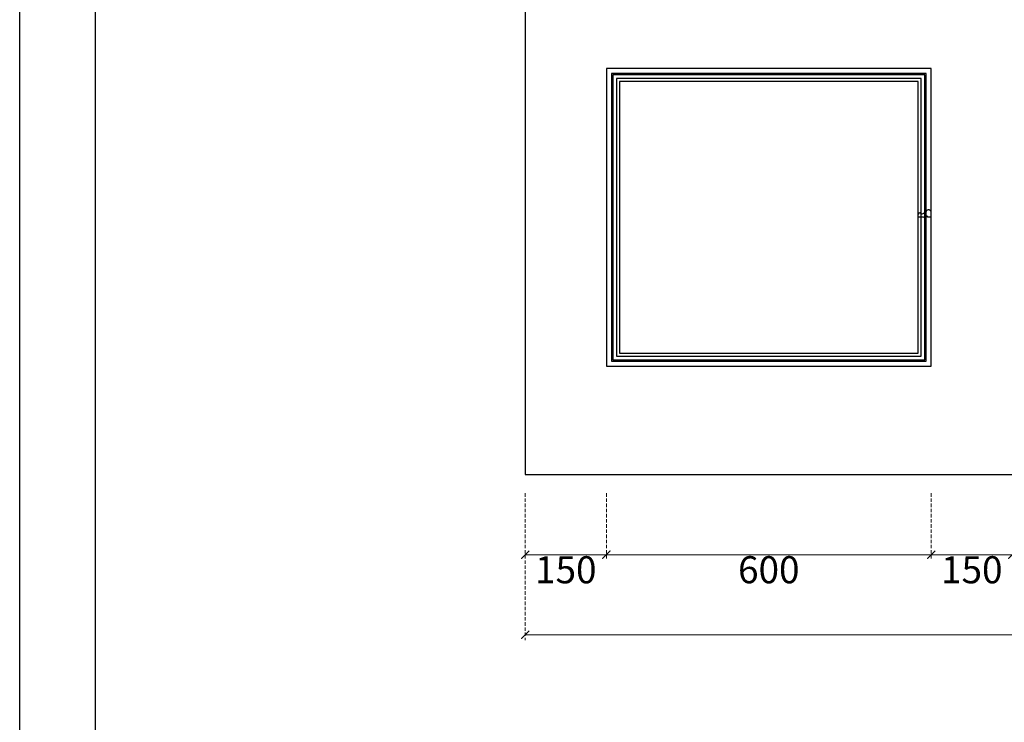
# Model space of a CAD drawing. Units: millimetres. Extents: x 1993 to 10393, y 4008 to 15888.
# Drawn here: x 1993 to 3812, y 11176 to 12473 of the extents above; entities that cross this region are included whole.
import ezdxf

# ---------------------------------------------------------------- set-up
doc = ezdxf.new("R2010")
doc.units = ezdxf.units.MM
doc.linetypes.add('HIDDEN', pattern=[9.525, 6.35, -3.175])
doc.styles.add('新細明體', font='txt')
doc.dimstyles.new('20', dxfattribs={"dimtxt": 50, "dimasz": 15, "dimexe": 10, "dimexo": 10, "dimgap": 6, "dimtad": 2, "dimdec": 0, "dimtxsty": '新細明體', "dimblk": 'ARCHTICK', "dimcen": 5, "dimclrd": 8, "dimclre": 8, "dimclrt": 4, "dimadec": 0, "dimazin": 0, "dimtfac": 1, "dimtdec": 0, "dimtix": 1, "dimtmove": 2, "dimatfit": 3, "dimldrblk": 'OPEN90', "dimfxl": 1.25, "dimlwd": 9, "dimlwe": 9, "dimarcsym": 0})

# ---------------------------------------------------------------- blocks, each defined once
blk = doc.blocks.new('20')
for points in [[(-8400, 5940), (0, 5940), (0, 0), (-8400, 0)], [(-8260, 5800), (-140, 5800), (-140, 540.1), (-8260, 540.1)]]:
    blk.add_lwpolyline(points, close=True)
blk = doc.blocks.new('HK-632D14')
for p, q in [((0, 0), (-8.8, 0)), ((0, 0), (0, -6.8)), ((-10.5, -12), (-10.5, -9.4)), ((0, -15.1), (-2.8, -7.5)), ((0, -15.1), (0, -24)), ((0, -24), (-5.7, -24))]:
    blk.add_line(p, q)
for centre, radius, start, end in [((-9.2, -4.8), 4.8, 85.2528, 254.1814), ((-1, -8.6), 2.1, 61.8551, 147.02), ((-5.2, -21.3), 2.71, 95.3414, 258.4135)]:
    blk.add_arc(centre, radius, start, end)
blk.add_spline([(-10.5, -12), (-8.3, -13.1), (-6.3, -15.5), (-5.4, -18.7)], degree=3)
blk = doc.blocks.new('_ArchTick')
at = {"color": 0, "linetype": 'ByBlock', "const_width": 0.15}
blk.add_lwpolyline([(-0.5, -0.5), (0.5, 0.5)], dxfattribs=at)
blk = doc.blocks.new('*D33')
at = {"color": 8, "linetype": 'HIDDEN', "lineweight": 9, "transparency": 16777216}
for p, q in [((2927.2, 11598.8), (2927.2, 11475.4)), ((3077.2, 11598.8), (3077.2, 11475.4))]:
    blk.add_line(p, q, dxfattribs=at)
at = {"color": 8, "lineweight": 9, "transparency": 16777216}
blk.add_line((2927.2, 11485.4), (3077.2, 11485.4), dxfattribs=at)
at = {"layer": 'DEFPOINTS', "color": 0, "transparency": 16777216}
for p in [(2927.2, 11608.8), (3077.2, 11608.8), (3077.2, 11485.4)]:
    blk.add_point(p, dxfattribs=at)
at = {"color": 8, "lineweight": 9, "transparency": 16777216, "xscale": 15, "yscale": 15, "zscale": 15, "rotation": 180}
blk.add_blockref('_ArchTick', (2927.2, 11485.4), dxfattribs=at)
at = {"color": 8, "lineweight": 9, "transparency": 16777216, "xscale": 15, "yscale": 15, "zscale": 15}
blk.add_blockref('_ArchTick', (3077.2, 11485.4), dxfattribs=at)
at = {"color": 4, "transparency": 16777216, "insert": (3002.2, 11451.1), "char_height": 50, "attachment_point": 5, "style": '新細明體'}
blk.add_mtext('150', dxfattribs=at)
blk = doc.blocks.new('_Open90')
at = {"color": 0, "linetype": 'ByBlock', "lineweight": -2}
for p, q in [((0, 0), (-1, 0)), ((-0.5, 0.5), (0, 0)), ((0, 0), (-0.5, -0.5))]:
    blk.add_line(p, q, dxfattribs=at)
blk = doc.blocks.new('*D34')
at = {"color": 8, "linetype": 'HIDDEN', "lineweight": 9, "transparency": 16777216}
for p, q in [((3077.2, 11598.8), (3077.2, 11475.4)), ((3677.2, 11598.8), (3677.2, 11475.4))]:
    blk.add_line(p, q, dxfattribs=at)
at = {"color": 8, "lineweight": 9, "transparency": 16777216}
blk.add_line((3077.2, 11485.4), (3677.2, 11485.4), dxfattribs=at)
at = {"layer": 'DEFPOINTS', "color": 0, "transparency": 16777216}
for p in [(3077.2, 11608.8), (3677.2, 11608.8), (3677.2, 11485.4)]:
    blk.add_point(p, dxfattribs=at)
at = {"color": 8, "lineweight": 9, "transparency": 16777216, "xscale": 15, "yscale": 15, "zscale": 15, "rotation": 180}
blk.add_blockref('_ArchTick', (3077.2, 11485.4), dxfattribs=at)
at = {"color": 8, "lineweight": 9, "transparency": 16777216, "xscale": 15, "yscale": 15, "zscale": 15}
blk.add_blockref('_ArchTick', (3677.2, 11485.4), dxfattribs=at)
at = {"color": 4, "transparency": 16777216, "insert": (3377.2, 11451.2), "char_height": 50, "attachment_point": 5, "style": '新細明體'}
blk.add_mtext('600', dxfattribs=at)
blk = doc.blocks.new('*D35')
at = {"color": 8, "linetype": 'HIDDEN', "lineweight": 9, "transparency": 16777216}
for p, q in [((3677.2, 11598.8), (3677.2, 11475.4)), ((3827.2, 11598.8), (3827.2, 11475.4))]:
    blk.add_line(p, q, dxfattribs=at)
at = {"color": 8, "lineweight": 9, "transparency": 16777216}
blk.add_line((3677.2, 11485.4), (3827.2, 11485.4), dxfattribs=at)
at = {"layer": 'DEFPOINTS', "color": 0, "transparency": 16777216}
for p in [(3677.2, 11608.8), (3827.2, 11608.8), (3827.2, 11485.4)]:
    blk.add_point(p, dxfattribs=at)
at = {"color": 8, "lineweight": 9, "transparency": 16777216, "xscale": 15, "yscale": 15, "zscale": 15, "rotation": 180}
blk.add_blockref('_ArchTick', (3677.2, 11485.4), dxfattribs=at)
at = {"color": 8, "lineweight": 9, "transparency": 16777216, "xscale": 15, "yscale": 15, "zscale": 15}
blk.add_blockref('_ArchTick', (3827.2, 11485.4), dxfattribs=at)
at = {"color": 4, "transparency": 16777216, "insert": (3752.2, 11451.1), "char_height": 50, "attachment_point": 5, "style": '新細明體'}
blk.add_mtext('150', dxfattribs=at)
blk = doc.blocks.new('*D40')
at = {"color": 8, "linetype": 'HIDDEN', "lineweight": 9, "transparency": 16777216}
for p, q in [((2927.2, 11598.8), (2927.2, 11327.6)), ((7427.2, 11598.8), (7427.2, 11327.6))]:
    blk.add_line(p, q, dxfattribs=at)
at = {"color": 8, "lineweight": 9, "transparency": 16777216}
blk.add_line((2927.2, 11337.6), (7427.2, 11337.6), dxfattribs=at)
at = {"layer": 'DEFPOINTS', "color": 0, "transparency": 16777216}
for p in [(2927.2, 11608.8), (7427.2, 11608.8), (7427.2, 11337.6)]:
    blk.add_point(p, dxfattribs=at)
at = {"color": 8, "lineweight": 9, "transparency": 16777216, "xscale": 15, "yscale": 15, "zscale": 15, "rotation": 180}
blk.add_blockref('_ArchTick', (2927.2, 11337.6), dxfattribs=at)
at = {"color": 8, "lineweight": 9, "transparency": 16777216, "xscale": 15, "yscale": 15, "zscale": 15}
blk.add_blockref('_ArchTick', (7427.2, 11337.6), dxfattribs=at)
at = {"color": 4, "transparency": 16777216, "insert": (5177.2, 11303.3), "char_height": 50, "attachment_point": 5, "style": '新細明體'}
blk.add_mtext('4500', dxfattribs=at)

msp = doc.modelspace()

# ---------------------------------------------------------------- linework, layer by layer
at = {"color": 2, "linetype": 'ByBlock', "ltscale": 3}
for p, q in [((2927.2, 14523.6), (2927.2, 11633.6)), ((2927.2, 11633.6), (7427.2, 11633.6))]:
    msp.add_line(p, q, dxfattribs=at)
at = {"color": 8}
for points in [[(3677.2, 12383.6), (3077.2, 12383.6), (3077.2, 11833.6), (3677.2, 11833.6)], [(3667.8, 12374.2), (3086.6, 12374.2), (3086.6, 11843), (3667.8, 11843)], [(3665.2, 12371.6), (3089.2, 12371.6), (3089.2, 11845.6), (3665.2, 11845.6)], [(3658.5, 12364.9), (3095.8, 12364.9), (3095.8, 11852.2), (3658.5, 11852.2)], [(3653.2, 12359.6), (3101.2, 12359.6), (3101.2, 11857.6), (3653.2, 11857.6)]]:
    msp.add_lwpolyline(points, close=True, dxfattribs=at)

# ---------------------------------------------------------------- block references
msp.add_blockref('20', (10393.4, 9948.3))
at = {"rotation": 270}
msp.add_blockref('HK-632D14', (3677.2, 12108.6), dxfattribs=at)

# ---------------------------------------------------------------- dimensions: what is measured, and where the dimension line sits
for base, p1, p2, picture, middle in [((3077.2, 11485.4), (2927.2, 11608.8), (3077.2, 11608.8), '*D33', (3002.2, 11451.1)), ((7427.2, 11337.6), (2927.2, 11608.8), (7427.2, 11608.8), '*D40', (5177.2, 11303.3)), ((3677.2, 11485.4), (3077.2, 11608.8), (3677.2, 11608.8), '*D34', (3377.2, 11451.2)), ((3827.2, 11485.4), (3677.2, 11608.8), (3827.2, 11608.8), '*D35', (3752.2, 11451.1))]:
    dim = msp.add_linear_dim(base=base, p1=p1, p2=p2, dimstyle='20')
    dim.commit()
    dim.dimension.update_dxf_attribs({"geometry": picture, "text_midpoint": middle})

doc.saveas('drawing.dxf')
